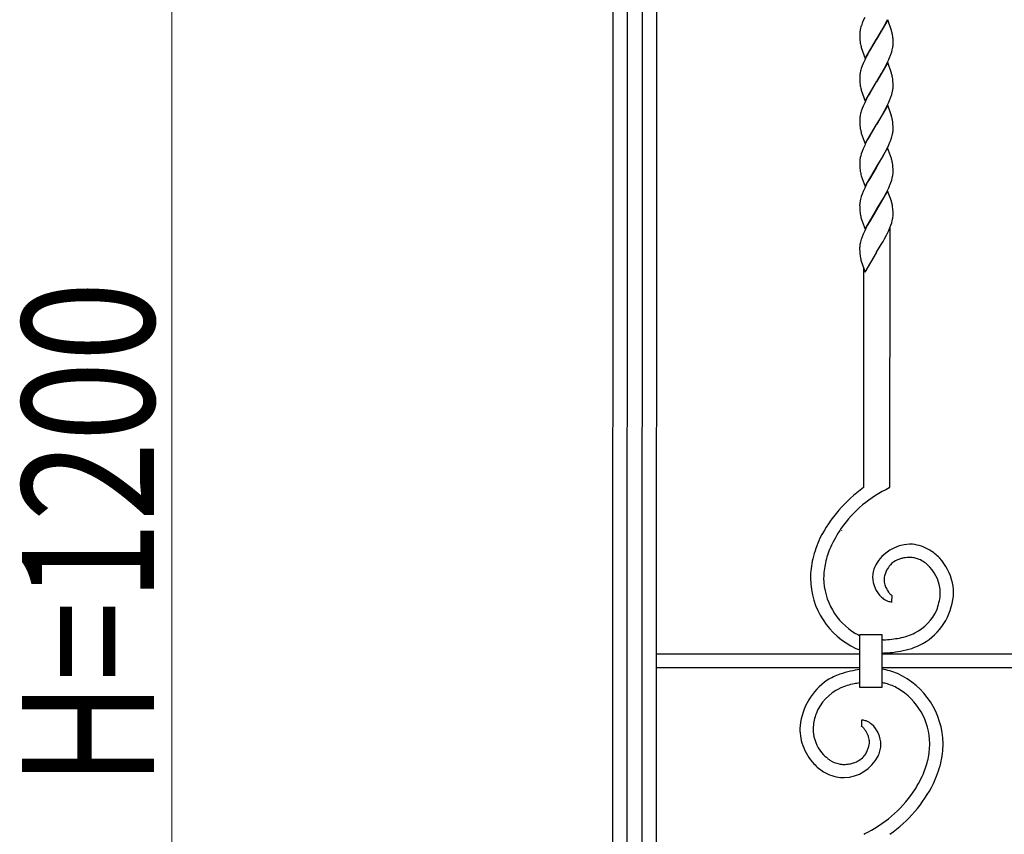
# Model space of a CAD drawing. Units: millimetres. Extents: x 0 to 8410, y 0 to 5940.
# Drawn here: x 3281 to 3728, y 3811 to 4181 of the extents above; entities that cross this region are included whole.
import ezdxf

# ---------------------------------------------------------------- set-up
doc = ezdxf.new("R2010")
doc.units = ezdxf.units.MM
doc.layers.add('YKK_13', color=4, linetype='Continuous', lineweight=30)
doc.layers.add('YKK_D', color=6, linetype='Continuous', lineweight=13)
doc.styles.add('text-b', font='extslim2.shx', dxfattribs={"width": 0.8, "bigfont": 'extfont2.shx'})

msp = doc.modelspace()

# ---------------------------------------------------------------- linework, layer by layer
at = {"layer": 'YKK_13', "linetype": 'Continuous', "ltscale": 0.5}
for p, q in [((3550.37, 4434.95), (3550.02, 3344.95)), ((3556.77, 3344.95), (3557.12, 4424.72)), ((3563.72, 4424.72), (3563.37, 3344.95)), ((3570.02, 3344.95), (3570.37, 4424.65)), ((3664.75, 4182.24), (3664.09, 4180.75)), ((3674.65, 4180.35), (3675.09, 4181.24)), ((3662.88, 4177.31), (3662.69, 4176.5)), ((3663.61, 4179.57), (3663.21, 4178.42)), ((3664.09, 4180.75), (3663.61, 4179.57)), ((3675.18, 4181.11), (3670.06, 4172.34)), ((3672.31, 4176.07), (3673.09, 4177.44)), ((3673.09, 4177.44), (3673.73, 4178.58)), ((3673.73, 4178.58), (3674.65, 4180.35)), ((3676.87, 4176.31), (3675.18, 4181.11)), ((3662.48, 4174.98), (3662.47, 4174.51)), ((3662.47, 4174.51), (3662.47, 4173.83)), ((3662.47, 4173.83), (3662.49, 4173.01)), ((3662.49, 4173.01), (3662.52, 4172.44)), ((3662.52, 4172.44), (3662.56, 4171.91)), ((3664.94, 4163.57), (3670.06, 4172.34)), ((3670.06, 4172.34), (3669.94, 4172.14)), ((3670.06, 4172.34), (3670.18, 4172.53)), ((3670.18, 4172.53), (3672.31, 4176.07)), ((3676.96, 4176.03), (3676.87, 4176.31)), ((3677.59, 4172.43), (3677.55, 4172.95)), ((3677.63, 4171.68), (3677.59, 4172.43)), ((3662.56, 4171.91), (3662.64, 4171.09)), ((3662.81, 4170.05), (3662.94, 4169.49)), ((3663.2, 4168.51), (3664.94, 4163.57)), ((3669.94, 4172.14), (3666.87, 4166.96)), ((3677.24, 4167.38), (3677.43, 4168.19)), ((3677.56, 4168.96), (3677.62, 4169.46)), ((3677.65, 4170.85), (3677.63, 4171.68)), ((3677.65, 4170.18), (3677.65, 4170.85)), ((3665.62, 4164.63), (3664.74, 4162.84)), ((3665.93, 4165.22), (3665.62, 4164.63)), ((3666.24, 4165.81), (3665.93, 4165.22)), ((3666.87, 4166.96), (3666.24, 4165.81)), ((3675.65, 4163.04), (3676.04, 4163.93)), ((3676.62, 4165.4), (3677, 4166.55)), ((3677, 4166.55), (3677.24, 4167.38)), ((3663.61, 4160.17), (3663.2, 4159.01)), ((3664.08, 4161.35), (3663.61, 4160.17)), ((3664.74, 4162.84), (3664.08, 4161.35)), ((3675.18, 4161.71), (3670.06, 4152.94)), ((3673.09, 4158.04), (3673.72, 4159.18)), ((3673.72, 4159.18), (3674.65, 4160.95)), ((3674.65, 4160.95), (3675.09, 4161.84)), ((3675.09, 4161.84), (3675.65, 4163.04)), ((3676.87, 4156.91), (3675.18, 4161.71)), ((3662.48, 4155.58), (3662.46, 4155.11)), ((3662.46, 4155.11), (3662.47, 4154.43)), ((3662.47, 4154.43), (3662.49, 4153.61)), ((3662.88, 4157.9), (3662.69, 4157.09)), ((3670.17, 4153.13), (3672.3, 4156.67)), ((3672.3, 4156.67), (3673.09, 4158.04)), ((3676.95, 4156.63), (3676.87, 4156.91)), ((3662.49, 4153.61), (3662.52, 4153.04)), ((3662.52, 4153.04), (3662.55, 4152.5)), ((3662.55, 4152.5), (3662.64, 4151.69)), ((3662.81, 4150.65), (3662.93, 4150.08)), ((3664.93, 4144.17), (3670.06, 4152.94)), ((3669.94, 4152.74), (3666.86, 4147.56)), ((3670.06, 4152.94), (3669.94, 4152.74)), ((3670.06, 4152.94), (3670.17, 4153.13)), ((3677.58, 4153.03), (3677.54, 4153.55)), ((3677.56, 4149.56), (3677.61, 4150.06)), ((3677.62, 4152.28), (3677.58, 4153.03)), ((3677.64, 4151.45), (3677.62, 4152.28)), ((3677.65, 4150.77), (3677.64, 4151.45)), ((3663.2, 4149.11), (3664.93, 4144.17)), ((3665.92, 4145.82), (3665.62, 4145.23)), ((3666.23, 4146.4), (3665.92, 4145.82)), ((3666.86, 4147.56), (3666.23, 4146.4)), ((3676.61, 4146), (3677, 4147.14)), ((3677, 4147.14), (3677.23, 4147.98)), ((3677.23, 4147.98), (3677.42, 4148.78)), ((3664.07, 4141.94), (3663.6, 4140.76)), ((3664.74, 4143.44), (3664.07, 4141.94)), ((3665.62, 4145.23), (3664.74, 4143.44)), ((3675.17, 4142.31), (3670.05, 4133.53)), ((3673.71, 4139.78), (3674.64, 4141.54)), ((3674.64, 4141.54), (3675.08, 4142.44)), ((3675.08, 4142.44), (3675.64, 4143.64)), ((3676.86, 4137.51), (3675.17, 4142.31)), ((3675.64, 4143.64), (3676.03, 4144.53)), ((3662.87, 4138.5), (3662.68, 4137.69)), ((3663.6, 4140.76), (3663.2, 4139.61)), ((3670.17, 4133.73), (3672.29, 4137.26)), ((3672.29, 4137.26), (3673.08, 4138.64)), ((3673.08, 4138.64), (3673.71, 4139.78)), ((3676.95, 4137.23), (3676.86, 4137.51)), ((3662.47, 4136.17), (3662.46, 4135.7)), ((3662.46, 4135.7), (3662.46, 4135.03)), ((3662.46, 4135.03), (3662.48, 4134.2)), ((3662.48, 4134.2), (3662.51, 4133.63)), ((3662.51, 4133.63), (3662.55, 4133.1)), ((3662.55, 4133.1), (3662.63, 4132.28)), ((3664.93, 4124.76), (3670.05, 4133.53)), ((3669.93, 4133.34), (3667.02, 4128.44)), ((3670.05, 4133.53), (3669.93, 4133.34)), ((3670.05, 4133.53), (3670.17, 4133.73)), ((3677.58, 4133.62), (3677.54, 4134.14)), ((3677.62, 4132.87), (3677.58, 4133.62)), ((3677.64, 4132.05), (3677.62, 4132.87)), ((3677.64, 4131.37), (3677.64, 4132.05)), ((3662.8, 4131.24), (3662.92, 4130.68)), ((3663.19, 4129.7), (3664.93, 4124.76)), ((3667.02, 4128.44), (3666.07, 4126.71)), ((3677.07, 4128.02), (3677.23, 4128.57)), ((3677.23, 4128.57), (3677.42, 4129.38)), ((3677.55, 4130.16), (3677.61, 4130.66)), ((3664.73, 4124.03), (3664.07, 4122.54)), ((3665.02, 4124.63), (3664.73, 4124.03)), ((3666.07, 4126.71), (3665.02, 4124.63)), ((3674.93, 4122.74), (3675.77, 4124.53)), ((3662.94, 4119.37), (3662.73, 4118.55)), ((3663.19, 4120.21), (3662.94, 4119.37)), ((3663.6, 4121.36), (3663.19, 4120.21)), ((3664.07, 4122.54), (3663.6, 4121.36)), ((3675.16, 4122.9), (3670.04, 4114.13)), ((3670.16, 4114.32), (3673.07, 4119.23)), ((3673.07, 4119.23), (3673.71, 4120.38)), ((3673.71, 4120.38), (3673.86, 4120.67)), ((3673.86, 4120.67), (3674.93, 4122.74)), ((3676.86, 4118.11), (3675.16, 4122.9)), ((3662.45, 4116.53), (3662.45, 4116.3)), ((3662.45, 4116.3), (3662.45, 4115.62)), ((3662.45, 4115.62), (3662.48, 4114.8)), ((3662.48, 4114.8), (3662.5, 4114.23)), ((3662.5, 4114.23), (3662.54, 4113.7)), ((3662.58, 4117.77), (3662.51, 4117.26)), ((3664.92, 4105.36), (3670.04, 4114.13)), ((3670.04, 4114.13), (3669.92, 4113.93)), ((3670.04, 4114.13), (3670.16, 4114.32)), ((3676.94, 4117.82), (3676.86, 4118.11)), ((3677.57, 4114.22), (3677.53, 4114.74)), ((3677.61, 4113.47), (3677.57, 4114.22)), ((3662.54, 4113.7), (3662.63, 4112.88)), ((3662.79, 4111.84), (3662.92, 4111.27)), ((3663.18, 4110.3), (3664.92, 4105.36)), ((3669.92, 4113.93), (3666.85, 4108.75)), ((3677.22, 4109.17), (3677.41, 4109.98)), ((3677.54, 4110.75), (3677.6, 4111.25)), ((3677.63, 4112.64), (3677.61, 4113.47)), ((3677.63, 4111.97), (3677.63, 4112.64)), ((3665.6, 4106.42), (3664.72, 4104.63)), ((3665.91, 4107.01), (3665.6, 4106.42)), ((3666.22, 4107.6), (3665.91, 4107.01)), ((3666.85, 4108.75), (3666.22, 4107.6)), ((3675.63, 4104.83), (3676.02, 4105.72)), ((3676.6, 4107.19), (3676.98, 4108.34)), ((3676.98, 4108.34), (3677.22, 4109.17)), ((3663.59, 4101.96), (3663.18, 4100.8)), ((3664.06, 4103.14), (3663.59, 4101.96)), ((3664.72, 4104.63), (3664.06, 4103.14)), ((3675.16, 4103.5), (3670.04, 4094.73)), ((3673.07, 4099.83), (3673.7, 4100.97)), ((3673.7, 4100.97), (3674.63, 4102.74)), ((3674.63, 4102.74), (3675.07, 4103.63)), ((3675.07, 4103.63), (3675.63, 4104.83)), ((3676.85, 4098.7), (3675.16, 4103.5)), ((3662.46, 4097.37), (3662.44, 4096.9)), ((3662.44, 4096.9), (3662.45, 4096.22)), ((3662.45, 4096.22), (3662.47, 4095.39)), ((3662.86, 4099.69), (3662.67, 4098.88)), ((3670.16, 4094.92), (3672.28, 4098.46)), ((3672.28, 4098.46), (3673.07, 4099.83)), ((3676.93, 4098.42), (3676.85, 4098.7)), ((3662.47, 4095.39), (3662.5, 4094.83)), ((3662.5, 4094.83), (3662.53, 4094.29)), ((3662.53, 4094.29), (3662.62, 4093.48)), ((3662.79, 4092.43), (3662.91, 4091.87)), ((3664.91, 4085.96), (3670.04, 4094.73)), ((3669.92, 4094.53), (3666.85, 4089.35)), ((3670.04, 4094.73), (3669.92, 4094.53)), ((3670.04, 4094.73), (3670.16, 4094.92)), ((3677.56, 4094.82), (3677.52, 4095.34)), ((3677.54, 4091.35), (3677.6, 4091.85)), ((3677.6, 4094.07), (3677.56, 4094.82)), ((3677.62, 4093.24), (3677.6, 4094.07)), ((3677.63, 4092.56), (3677.62, 4093.24)), ((3663.18, 4090.89), (3664.91, 4085.96)), ((3665.9, 4087.61), (3665.6, 4087.02)), ((3666.22, 4088.19), (3665.9, 4087.61)), ((3666.85, 4089.35), (3666.22, 4088.19)), ((3676.59, 4087.79), (3676.98, 4088.93)), ((3676.98, 4088.93), (3677.22, 4089.77)), ((3677.22, 4089.77), (3677.4, 4090.57)), ((3664.05, 4083.73), (3663.58, 4082.55)), ((3664.72, 4085.23), (3664.05, 4083.73)), ((3665.6, 4087.02), (3664.72, 4085.23)), ((3673.69, 4081.57), (3674.62, 4083.33)), ((3674.62, 4083.33), (3675.06, 4084.23)), ((3675.06, 4084.23), (3675.62, 4085.42)), ((3675.62, 4085.42), (3676.01, 4086.32)), ((3676.22, 3968.66), (3676.26, 4086.65)), ((3662.85, 4080.29), (3662.66, 4079.48)), ((3663.58, 4082.55), (3663.18, 4081.4)), ((3670.15, 4075.52), (3672.28, 4079.05)), ((3672.28, 4079.05), (3673.06, 4080.42)), ((3673.06, 4080.42), (3673.69, 4081.57)), ((3662.45, 4077.96), (3662.44, 4077.49)), ((3662.44, 4077.49), (3662.44, 4076.82)), ((3662.44, 4076.82), (3662.46, 4075.99)), ((3662.46, 4075.99), (3662.49, 4075.42)), ((3662.49, 4075.42), (3662.53, 4074.89)), ((3662.53, 4074.89), (3662.61, 4074.07)), ((3664.91, 4066.55), (3670.03, 4075.32)), ((3670.03, 4075.32), (3670.15, 4075.52)), ((3662.78, 4073.03), (3662.91, 4072.47)), ((3663.17, 4071.49), (3664.91, 4066.55)), ((3664.26, 4068.41), (3664.22, 3968.65)), ((3675.8, 3968.66), (3676.22, 3968.66)), ((3675.89, 3968.46), (3675.8, 3968.66)), ((3654.2, 3949.3), (3654.22, 3949.2)), ((3668.32, 3928.35), (3668.32, 3928.03)), ((3676.57, 3919.98), (3676.34, 3920.21)), ((3676.7, 3919.86), (3676.57, 3919.98)), ((3676.83, 3919.75), (3676.7, 3919.86)), ((3677.13, 3916.77), (3677.16, 3919.57)), ((3662.53, 3877.87), (3662.54, 3901.87)), ((3662.54, 3901.87), (3672.54, 3901.87)), ((3672.54, 3901.87), (3672.53, 3877.87)), ((3673.17, 3899.46), (3672.54, 3899.45)), ((3662.54, 3892.92), (3570.2, 3892.95)), ((3744.2, 3892.89), (3672.54, 3892.92)), ((3570.19, 3886.95), (3662.54, 3886.92)), ((3672.54, 3886.92), (3744.19, 3886.89)), ((3672.53, 3877.87), (3662.53, 3877.87)), ((3663.26, 3863.01), (3663.23, 3860.21)), ((3663.69, 3863), (3663.26, 3863.01)), ((3663.63, 3859.98), (3663.69, 3859.92)), ((3663.69, 3859.92), (3663.83, 3859.79)), ((3663.83, 3859.79), (3664.13, 3859.48)), ((3664.13, 3859.48), (3664.37, 3859.19)), ((3672.07, 3851.42), (3672.08, 3851.75)), ((3647.77, 3845.66), (3647.36, 3846)), ((3664.51, 3811.32), (3664.6, 3811.12))]:
    msp.add_line(p, q, dxfattribs=at)
for centre, radius, start, end in [((3690.91, 4169.67), 29.06, 162.4669, 164.7587), ((3681.02, 4173.48), 18.6, 173.0867, 175.3784), ((3682, 4172.75), 19.66, 169.026, 171.3177), ((3656.32, 4170.01), 21.5, 13.9645, 16.2562), ((3656.02, 4170.31), 21.72, 10.718, 13.0097), ((3642.46, 4169), 35.31, 6.4195, 8.7113), ((3688.73, 4174.78), 26.34, 188.0655, 190.3572), ((3687.44, 4175.64), 25.27, 194.0957, 196.3874), ((3658.12, 4171.93), 19.66, 349.0295, 351.3213), ((3659.76, 4170.64), 17.9, 356.217, 358.5088), ((3639.58, 4179.13), 39.5, 337.3592, 339.6509), ((3690.91, 4150.26), 29.06, 162.4669, 164.7587), ((3681.01, 4154.08), 18.6, 173.0867, 175.3784), ((3681.99, 4153.35), 19.66, 169.026, 171.3177), ((3656.19, 4150.61), 21.62, 13.878, 16.1698), ((3656.02, 4150.91), 21.72, 10.718, 13.0097), ((3642.45, 4149.6), 35.31, 6.4195, 8.7113), ((3688.72, 4155.38), 26.34, 188.0655, 190.3572), ((3687.31, 4156.24), 25.15, 194.1707, 196.4624), ((3659.76, 4151.24), 17.9, 356.217, 358.5088), ((3639.58, 4159.73), 39.5, 337.3592, 339.6509), ((3657.99, 4152.53), 19.79, 349.0912, 351.383), ((3681.13, 4134.67), 18.72, 173.125, 175.4168), ((3681.98, 4133.95), 19.66, 169.026, 171.3177), ((3691.03, 4130.86), 29.18, 162.5361, 164.8279), ((3656.31, 4131.21), 21.5, 13.9645, 16.2562), ((3688.71, 4135.98), 26.34, 188.0655, 190.3572), ((3656.01, 4131.51), 21.72, 10.718, 13.0097), ((3642.32, 4130.19), 35.44, 6.3928, 8.6846), ((3687.31, 4136.83), 25.15, 194.1707, 196.4624), ((3641.22, 4139.09), 37.52, 340.5455, 342.8373), ((3658.11, 4133.12), 19.66, 349.0295, 351.3213), ((3659.75, 4131.84), 17.9, 356.217, 358.5088), ((3624.57, 4146.44), 55.69, 336.8276, 339.1193), ((3682.28, 4114.34), 19.99, 167.8418, 170.1336), ((3680.6, 4115.54), 18.18, 174.5759, 176.8677), ((3656.3, 4111.8), 21.5, 13.9645, 16.2562), ((3652.27, 4111.39), 25.52, 10.385, 12.6767), ((3646.08, 4111.35), 31.63, 6.1415, 8.4332), ((3688.71, 4116.57), 26.34, 188.0655, 190.3572), ((3687.3, 4117.43), 25.15, 194.1707, 196.4624), ((3658.11, 4113.72), 19.66, 349.0295, 351.3213), ((3659.75, 4112.43), 17.9, 356.217, 358.5088), ((3639.57, 4120.92), 39.5, 337.3592, 339.6509), ((3690.89, 4092.05), 29.06, 162.4669, 164.7587), ((3680.99, 4095.87), 18.6, 173.0867, 175.3784), ((3681.97, 4095.14), 19.66, 169.026, 171.3177), ((3656.17, 4092.4), 21.62, 13.878, 16.1698), ((3656, 4092.7), 21.72, 10.718, 13.0097), ((3642.43, 4091.39), 35.31, 6.4195, 8.7113), ((3688.83, 4097.17), 26.47, 188.0221, 190.3138), ((3687.42, 4098.02), 25.27, 194.0957, 196.3874), ((3659.74, 4093.03), 17.9, 356.217, 358.5088), ((3639.56, 4101.52), 39.5, 337.3592, 339.6509), ((3657.97, 4094.32), 19.79, 349.0912, 351.383), ((3680.99, 4076.46), 18.6, 173.0867, 175.3784), ((3682.09, 4075.73), 19.79, 169.0876, 171.3794), ((3691.01, 4072.65), 29.18, 162.5361, 164.8279), ((3688.7, 4077.77), 26.34, 188.0655, 190.3572), ((3687.29, 4078.62), 25.15, 194.1707, 196.4624), ((3701.63, 3916.45), 64.22, 125.6261, 152.9972), ((3699.58, 3918.08), 55.67, 115.1832, 144.8109), ((3706.23, 3914.96), 62.92, 145.9863, 155.1487), ((3700.79, 3920.43), 61.75, 155.9348, 165.0972), ((3691.21, 3923.8), 45.61, 157.2961, 166.4585), ((3685.78, 3924.51), 18.4, 92.3568, 150.6537), ((3684.95, 3908.7), 34.2, 87.5788, 89.8705), ((3684.4, 3923.57), 19.39, 58.9976, 84.1068), ((3681.86, 3920.52), 23.32, 43.7861, 57.5206), ((3684.76, 3926.63), 44.7, 167.5007, 178.9503), ((3684.12, 3925.84), 10.95, 114.2916, 134.8626), ((3685.51, 3921.52), 15.46, 107.7942, 112.3773), ((3686.92, 3914.07), 23, 100.8884, 105.4714), ((3687.64, 3901.8), 35.23, 95.971, 98.2627), ((3686.06, 3907.12), 29.79, 91.7223, 94.014), ((3685.2, 3925.62), 11.27, 78.7709, 90.2205), ((3684.07, 3922.87), 14.2, 64.9891, 76.4388), ((3681.79, 3919.9), 17.88, 53.2417, 62.4042), ((3680.36, 3919.84), 24.89, 12.8927, 42.5204), ((3690.34, 3925.96), 44.29, 168.904, 178.0665), ((3681.49, 3927.63), 13.19, 165.3921, 176.8418), ((3685.3, 3925.92), 17.32, 153.9353, 163.0977), ((3689.85, 3924.08), 16.71, 155.1151, 161.9885), ((3685.86, 3925.25), 12.61, 138.5953, 152.3298), ((3679.46, 3918.05), 20.77, 44.2695, 51.143), ((3681.03, 3920.32), 18.06, 1.7556, 42.5715), ((3675.57, 3927.88), 35.5, 180.6825, 245.3712), ((3675.79, 3927.92), 29.72, 180.9144, 239.2113), ((3681.41, 3928.26), 13.09, 180.9887, 226.2284), ((3681.02, 3926.57), 7.52, 169.3803, 176.2538), ((3684.9, 3926.96), 11.39, 179.5152, 184.0983), ((3706.16, 3920.23), 33.44, 164.3526, 166.6443), ((3687.19, 3927.99), 13.78, 187.6994, 192.2825), ((3687.08, 3928.64), 13.82, 195.01, 199.593), ((3686.7, 3928.95), 13.57, 201.345, 215.0796), ((3679.66, 3920.7), 25.4, 356.9024, 10.6369), ((3679.21, 3926.62), 10.39, 228.727, 240.1766), ((3679.02, 3927.39), 10.98, 243.0462, 249.9196), ((3689.81, 3931.56), 17.62, 216.2258, 218.5175), ((3685.56, 3928.44), 12.35, 219.4652, 221.7569), ((3678.35, 3921.75), 2.51, 232.8065, 237.3895), ((3677.37, 3920.3), 0.766, 240.6507, 254.3852), ((3676.94, 3922.15), 28.22, 300.2744, 354.2573), ((3673.95, 3922.07), 25.18, 338.8863, 354.903), ((3672.94, 3921.55), 26.15, 356.2303, 358.5221), ((3677.48, 3924.75), 7.99, 253.7812, 267.5158), ((3677.68, 3921.93), 21.69, 297.091, 335.6832), ((3674.65, 3928.59), 29.74, 241.7612, 245.9804), ((3668.01, 3996.22), 96.89, 273.0531, 275.3449), ((3665.05, 3986.67), 87.74, 277.8524, 280.1441), ((3669.86, 3948.33), 49.2, 282.4885, 287.0716), ((3669.39, 3942.65), 43.96, 289.8334, 294.4164), ((3671.93, 3922.91), 29.5, 247.779, 251.439), ((3667.18, 3958.53), 65.71, 282.1262, 286.7092), ((3670.4, 3939.11), 46.25, 289.8085, 296.6819), ((3668.11, 4024.41), 131.02, 271.9349, 273.5882), ((3662.69, 4010.68), 117.82, 276.6411, 278.9328), ((3668.47, 3856.87), 29.5, 67.7789, 82.0779), ((3667.57, 3847.3), 39.22, 111.1841, 120.3465), ((3673.46, 3822.97), 64.11, 103.6538, 108.2368), ((3671.93, 3813.83), 72.72, 97.4225, 100.7772), ((3664.83, 3851.91), 35.5, 0.6824, 65.371), ((3663.95, 3857.4), 28.73, 124.2986, 173.9283), ((3662.64, 3857.96), 21.54, 115.2682, 158.3001), ((3670.92, 3836.06), 44.92, 108.3095, 112.8925), ((3677.83, 3801.89), 79.64, 103.0093, 105.301), ((3675.23, 3793.11), 87.72, 98.3192, 100.0635), ((3668.38, 3854.95), 25.42, 76.4373, 80.5972), ((3665.75, 3851.19), 29.74, 61.7609, 73.2105), ((3664.61, 3851.86), 29.72, 0.9149, 59.2118), ((3666.82, 3857.68), 25.56, 161.1792, 174.9137), ((3657.99, 3858.95), 22.66, 176.2214, 199.0637), ((3657.14, 3858.79), 15.82, 175.7908, 187.2405), ((3662.99, 3859.38), 0.871, 57.6269, 73.6436), ((3660.17, 3855.69), 5.52, 51.1087, 53.4004), ((3662.7, 3854.5), 8.55, 71.9063, 83.3559), ((3650.59, 3848.22), 17.62, 36.2258, 38.5175), ((3661.25, 3852.37), 11.06, 61.3137, 68.1872), ((3659.38, 3850.67), 13.47, 50.9452, 57.8186), ((3659.3, 3851.65), 12.78, 0.4541, 47.8932), ((3659.32, 3859.54), 18.09, 188.7439, 222.867), ((3653.74, 3850.82), 13.54, 23.7831, 35.2328), ((3654.8, 3851.54), 12.28, 15.8532, 22.7266), ((3653.23, 3851.65), 13.78, 9.0509, 13.6339), ((3659.99, 3860.01), 24.9, 199.8728, 222.7152), ((3652.59, 3854.92), 14.53, 334.5143, 341.3878), ((3647.26, 3856.22), 20, 342.7239, 347.307), ((3660.12, 3853.1), 6.77, 349.1625, 358.3249), ((3655.49, 3852.68), 11.4, 1.1487, 5.7317), ((3658.93, 3852.15), 13.17, 345.3753, 356.825), ((3650.03, 3853.82), 44.32, 348.9062, 358.0686), ((3655.64, 3853.15), 44.7, 347.5003, 358.95), ((3662.15, 3862.85), 22.42, 224.1477, 228.7308), ((3654.78, 3854.98), 18.1, 271.8844, 332.3227), ((3656.61, 3853.39), 10.31, 291.1287, 320.7563), ((3653.95, 3854.73), 13.23, 323.5645, 332.7269), ((3652.47, 3854.82), 20.11, 335.7913, 342.6647), ((3658.56, 3859.26), 23.34, 223.7457, 237.4802), ((3668.46, 3873.08), 34.34, 232.9585, 235.2502), ((3655.94, 3855.72), 12.95, 236.9903, 257.5614), ((3655.35, 3856.02), 13.13, 260.3394, 269.5018), ((3654.03, 3871.92), 29.06, 272.3799, 276.9629), ((3654.28, 3862.86), 20.06, 279.3817, 283.9648), ((3650.23, 3873.6), 31.48, 286.4, 288.6917), ((3649.18, 3855.97), 45.61, 337.2964, 346.4589), ((3639.6, 3859.35), 61.75, 335.9359, 345.0983), ((3655.83, 3855.7), 18.88, 238.6596, 263.7688), ((3655.21, 3856.85), 19.97, 265.8956, 270.4786), ((3638.78, 3862.14), 57.61, 326.4741, 335.6365), ((3638.76, 3863.33), 64.22, 305.6262, 332.9973), ((3639.74, 3862.97), 57.28, 295.6225, 325.2501)]:
    msp.add_arc(centre, radius, start, end, dxfattribs=at)
at = {"layer": 'YKK_D'}
msp.add_line((3350.02, 4499.89), (3350.02, 3389.89), dxfattribs=at)

# ---------------------------------------------------------------- texts
at = {"layer": 'YKK_D', "style": 'text-b', "width": 0.8}
msp.add_text('H=1200', height=60, rotation=90, dxfattribs=at).set_placement((3342.02, 3832.89))

doc.saveas('drawing.dxf')
